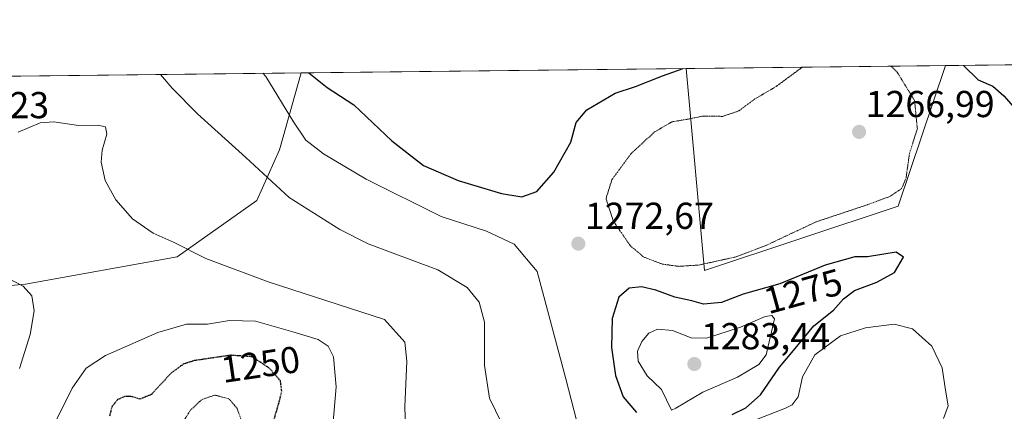
# Model space of a CAD drawing. Units: metres. Extents: x 576430 to 579863, y 4756619 to 4758971.
# Drawn here: x 578513 to 578776, y 4758866 to 4758971 of the extents above; entities that cross this region are included whole.
import ezdxf
from ezdxf.enums import TextEntityAlignment as Align

# ---------------------------------------------------------------- set-up
doc = ezdxf.new("R2010")
doc.units = ezdxf.units.M
doc.header["$MEASUREMENT"] = 0
doc.linetypes.add('TRAZOS2', pattern=[0.375, 0.25, -0.125])
for name, color, linetype, lineweight in [('Carátula', 7, 'Continuous', 5), ('Comarca CxS', 133, 'Continuous', 0), ('Comunidad Autónoma CxS', 142, 'Continuous', 0), ('Curva de nivel maestra', 36, 'Continuous', 30), ('Curva de nivel maestra depresión', 36, 'TRAZOS2', 30), ('Curva de nivel normal', 36, 'Continuous', 0), ('Curva de nivel normal depresión', 36, 'TRAZOS2', 0), ('Espacio natural protegido CxS', 2, 'Continuous', 0), ('Municipio CxS', 142, 'Continuous', 0), ('Pastizal CxS', 92, 'Continuous', 0), ('Provincia CxS', 1, 'Continuous', 0), ('Punto de cota en terreno', 7, 'Continuous', 0), ('Roquedo', 95, 'Continuous', 0), ('Roquedo CxS', 135, 'Continuous', 0), ('Rótulo de curva de nivel directora', 19, 'Continuous', 0), ('Rótulo de punto de cota en terreno', 19, 'Continuous', 0)]:
    doc.layers.add(name, color=color, linetype=linetype, lineweight=lineweight)
doc.styles.add('Arial', font='txt', dxfattribs={"height": 0.2})

# ---------------------------------------------------------------- blocks, each defined once
blk = doc.blocks.new('*U152')
at = {"layer": 'Pastizal CxS', "color": 92, "linetype": 'Continuous', "lineweight": 0}
for points in [[(578747.43, 4758921.17, 1270.44), (578695.75, 4758903.95, 1270.43), (578690.85, 4758957.93, 1274.86), (578760.08, 4758958.72, 1273.38), (578747.43, 4758921.17, 1270.44)], [(578447.72, 4758894.31, 1265.38), (578380.56, 4758883.84, 1248.87), (578367.11, 4758893.36, 1249.45), (578361.59, 4758909.76, 1247.08), (578432.5, 4758954.99, 1257), (578587.99, 4758956.76, 1273.62), (578582.17, 4758936.2, 1266.98), (578576.14, 4758922.72, 1263.74), (578554.88, 4758907.61, 1259.4), (578514.35, 4758900.31, 1259.5), (578447.72, 4758894.31, 1265.38)]]:
    blk.add_polyline3d(points, close=True, dxfattribs=at)
blk = doc.blocks.new('*U161')
at = {"layer": 'Curva de nivel normal', "color": 36, "linetype": 'Continuous', "lineweight": 0}
for points in [[(578512.7, 4758877.77, 1260), (578515.56, 4758886.88, 1260), (578516.61, 4758893.24, 1260), (578516.03, 4758897.23, 1260), (578513.73, 4758899.81, 1260), (578507.32, 4758903.06, 1260)], [(578512.4, 4758940.92, 1260), (578518.25, 4758943.45, 1260), (578521.86, 4758943.66, 1260), (578528.45, 4758942.68, 1260), (578533.7, 4758942.84, 1260), (578535.67, 4758942.35, 1260), (578536.02, 4758940.42, 1260), (578534.81, 4758936.14, 1260), (578534.55, 4758932.94, 1260), (578535.62, 4758928.04, 1260), (578538.48, 4758922.86, 1260), (578542.92, 4758917.77, 1260), (578548.47, 4758913.95, 1260), (578554.06, 4758911.43, 1260), (578562.47, 4758907.15, 1260), (578579.15, 4758901, 1260), (578610.26, 4758890.94, 1260), (578615.65, 4758884.87, 1260), (578616.2, 4758879.81, 1260), (578615.68, 4758867.55, 1260), (578616.1, 4758853.92, 1260)]]:
    blk.add_polyline3d(points, dxfattribs=at)
blk = doc.blocks.new('*U171')
at = {"layer": 'Curva de nivel normal', "color": 36, "linetype": 'Continuous', "lineweight": 0}
blk.add_polyline3d([(578522.32, 4758863.54, 1255), (578526.79, 4758872.59, 1255), (578530.53, 4758877.87, 1255), (578535.72, 4758881.29, 1255), (578549.68, 4758887.46, 1255), (578557.3, 4758889.61, 1255), (578562.92, 4758889.69, 1255), (578568.86, 4758890.64, 1255), (578575.8, 4758890.49, 1255), (578585.7, 4758887.58, 1255), (578592.52, 4758885.54, 1255), (578595.15, 4758883.79, 1255), (578596.57, 4758880.94, 1255), (578597.28, 4758872.87, 1255), (578595.81, 4758855.21, 1255)], dxfattribs=at)
blk = doc.blocks.new('*U194')
at = {"layer": 'Curva de nivel normal', "color": 36, "linetype": 'Continuous', "lineweight": 0}
for points in [[(578577.7, 4758956.65, 1270), (578578.54, 4758955.79, 1270), (578585.89, 4758943.68, 1270), (578589.21, 4758938.76, 1270), (578593.9, 4758935.13, 1270), (578605.36, 4758928.38, 1270), (578625.4, 4758918.42, 1270), (578637.48, 4758914.46, 1270), (578644.84, 4758911.05, 1270), (578651.04, 4758903.72, 1270), (578658.68, 4758875.04, 1270), (578662.99, 4758858.16, 1270)], [(578707.56, 4758863.4, 1270), (578717.34, 4758867.22, 1270), (578719.16, 4758868.14, 1270), (578720.69, 4758870.21, 1270), (578721.85, 4758875.54, 1270), (578725.16, 4758881.48, 1270), (578732.05, 4758886.5, 1270), (578738.68, 4758888.69, 1270), (578746.34, 4758889.63, 1270), (578751.3, 4758888.43, 1270), (578756.45, 4758883.74, 1270), (578759.19, 4758878.02, 1270), (578760.05, 4758871.98, 1270), (578760.76, 4758867.87, 1270), (578759.56, 4758864.48, 1270)], [(578577.69, 4758956.65, 1270)]]:
    blk.add_polyline3d(points, dxfattribs=at)
blk = doc.blocks.new('*U197')
at = {"layer": 'Curva de nivel normal', "color": 36, "linetype": 'Continuous', "lineweight": 0}
for points in [[(578550.41, 4758956.34, 1265), (578553.48, 4758952.66, 1265), (578560.25, 4758945.8, 1265), (578573.15, 4758934.16, 1265), (578584.79, 4758923.5, 1265), (578598.27, 4758914.97, 1265), (578605.89, 4758911.12, 1265), (578624.49, 4758904.15, 1265), (578632.33, 4758899.46, 1265), (578635.49, 4758895.57, 1265), (578636.91, 4758890.16, 1265), (578636.97, 4758878.61, 1265), (578638.27, 4758869.87, 1265), (578641.47, 4758863.28, 1265)], [(578550.41, 4758956.34, 1265)]]:
    blk.add_polyline3d(points, dxfattribs=at)
blk = doc.blocks.new('*U208')
at = {"layer": 'Curva de nivel normal depresión', "color": 36, "linetype": 'TRAZOS2', "lineweight": 0}
for points in [[(578721.86, 4758958.29, 1270), (578721.36, 4758957.95, 1270), (578714.86, 4758953.14, 1270), (578709.19, 4758949.82, 1270), (578704.86, 4758946.6, 1270), (578700.54, 4758945.15, 1270), (578695.36, 4758945.24, 1270), (578691.32, 4758944.42, 1270), (578686.97, 4758943.68, 1270), (578682.36, 4758940.98, 1270), (578676.11, 4758935.21, 1270), (578670.96, 4758928.21, 1270), (578669.4, 4758923.21, 1270), (578671.34, 4758917.21, 1270), (578675.91, 4758910.56, 1270), (578679.5, 4758907.58, 1270), (578684.42, 4758905.69, 1270), (578688.83, 4758905.09, 1270), (578694.19, 4758905.44, 1270), (578703.94, 4758907.58, 1270), (578712.53, 4758910.85, 1270), (578725.38, 4758916.92, 1270), (578739.32, 4758921.58, 1270), (578745.14, 4758923.72, 1270), (578748.36, 4758925.86, 1270), (578749.54, 4758928.62, 1270), (578750.45, 4758935.21, 1270), (578752.56, 4758941.83, 1270), (578751.83, 4758949.37, 1270), (578747.16, 4758956.97, 1270), (578745.47, 4758958.56, 1270)], [(578721.86, 4758958.29, 1270), (578721.86, 4758958.29, 1270)]]:
    blk.add_polyline3d(points, dxfattribs=at)
blk = doc.blocks.new('*U219')
at = {"layer": 'Curva de nivel maestra', "color": 36, "linetype": 'Continuous', "lineweight": 30}
for points in [[(578590.02, 4758956.79, 1275), (578594.9, 4758952.87, 1275), (578602.02, 4758948.22, 1275), (578612.15, 4758938.58, 1275), (578620.65, 4758931.99, 1275), (578629.87, 4758928.06, 1275), (578641.45, 4758924.55, 1275), (578646.92, 4758923.64, 1275), (578650.94, 4758925.07, 1275), (578655.49, 4758930.27, 1275), (578660, 4758938.3, 1275), (578661.45, 4758943.53, 1275), (578664.26, 4758946.94, 1275), (578671.86, 4758951.37, 1275), (578677.24, 4758953.16, 1275), (578684.46, 4758956, 1275), (578690.03, 4758957.92, 1275)], [(578764.87, 4758958.78, 1275), (578768.84, 4758954.9, 1275), (578772.72, 4758953.24, 1275), (578775.63, 4758950.64, 1275), (578778.23, 4758947.71, 1275), (578784.91, 4758944.71, 1275), (578792.53, 4758943.42, 1275), (578798.19, 4758944.23, 1275), (578800.92, 4758944.34, 1275), (578805.76, 4758944.5, 1275), (578819.58, 4758948.74, 1275), (578827.37, 4758953.75, 1275), (578830.5, 4758957.42, 1275), (578831.63, 4758959.54, 1275)], [(578590.02, 4758956.79, 1275)]]:
    blk.add_polyline3d(points, dxfattribs=at)
blk = doc.blocks.new('5PATER')
at = {"layer": 'Carátula', "linetype": 'Continuous', "lineweight": 5}
h = blk.add_hatch(color=250, dxfattribs=at)
edge = h.paths.add_edge_path()
edge.add_ellipse((0, 0.01), major_axis=(-1.33, -1.34), ratio=0.999422, start_angle=0, end_angle=360)

msp = doc.modelspace()

# ---------------------------------------------------------------- linework, layer by layer
at = {"layer": 'Comarca CxS', "color": 133, "linetype": 'Continuous', "lineweight": 0}
for points in [[(577726.97, 4758918.31, 1211.32), (577767.44, 4758914.55, 1216.95), (577792.34, 4758914.04, 1221.09), (577828.73, 4758917.82, 1223.02), (577892.28, 4758922.67, 1229.25), (577933.38, 4758925.27, 1225.45), (577948.3, 4758929.14, 1224.06), (577971.52, 4758936.85, 1223.82), (577987.03, 4758942.63, 1223.89), (577996.17, 4758950.03, 1221.73), (579836.43, 4758970.97, 1215.3), (579836.43, 4758970.97, 1215.3), (579859.85, 4756965.42, 1125.15)], [(577726.97, 4758918.31, 1211.32), (577767.44, 4758914.55, 1216.95), (577792.34, 4758914.04, 1221.09), (577828.73, 4758917.82, 1223.02), (577892.28, 4758922.66, 1229.25), (577933.38, 4758925.27, 1225.45), (577948.3, 4758929.13, 1224.06), (577971.52, 4758936.85, 1223.82), (577987.03, 4758942.63, 1223.89), (577996.17, 4758950.03, 1221.73), (579836.43, 4758970.97, 1215.3), (579836.43, 4758970.97, 1215.3), (579859.85, 4756965.42, 1125.15)]]:
    msp.add_polyline3d(points, dxfattribs=at)
at = {"layer": 'Comunidad Autónoma CxS', "color": 142, "linetype": 'Continuous', "lineweight": 0}
msp.add_polyline3d([(577726.97, 4758918.31, 1211.32), (577767.44, 4758914.55, 1216.95), (577792.34, 4758914.04, 1221.09), (577828.73, 4758917.82, 1223.02), (577892.28, 4758922.67, 1229.25), (577933.38, 4758925.27, 1225.45), (577948.3, 4758929.14, 1224.06), (577971.52, 4758936.85, 1223.82), (577987.03, 4758942.63, 1223.89), (577996.17, 4758950.03, 1221.73), (579836.43, 4758970.97, 1215.3), (579836.43, 4758970.97, 1215.3), (579863.45, 4756657.51, 1094.18), (578122.66, 4756637.71, 995.98), (576750.35, 4756622.1, 796.75)], dxfattribs=at)
msp.add_polyline3d([(577726.97, 4758918.31, 1211.32), (577767.44, 4758914.55, 1216.95), (577792.34, 4758914.04, 1221.09), (577828.73, 4758917.82, 1223.02), (577892.28, 4758922.67, 1229.25), (577933.38, 4758925.27, 1225.45), (577948.3, 4758929.14, 1224.06), (577971.52, 4758936.85, 1223.82), (577987.03, 4758942.63, 1223.89), (577996.17, 4758950.03, 1221.73), (579836.43, 4758970.97, 1215.3), (579836.43, 4758970.97, 1215.3), (579863.45, 4756657.51, 1094.18), (578122.66, 4756637.71, 995.98), (576750.35, 4756622.1, 796.75)], dxfattribs=at)
at = {"layer": 'Curva de nivel maestra', "color": 36, "linetype": 'Continuous', "lineweight": 30}
msp.add_polyline3d([(578703.13, 4758865.5, 1275), (578706.74, 4758867.34, 1275), (578710.63, 4758870.82, 1275), (578715.72, 4758878.21, 1275), (578719.51, 4758882.64, 1275), (578724.88, 4758889.24, 1275), (578730.19, 4758893.38, 1275), (578732.86, 4758896.44, 1275), (578735.74, 4758898.63, 1275), (578741.71, 4758900.86, 1275), (578746.49, 4758903.46, 1275), (578748.86, 4758907.54, 1275), (578746.93, 4758908.88, 1275), (578739.26, 4758907.66, 1275), (578735.86, 4758907.62, 1275), (578727.91, 4758905.39, 1275), (578715.79, 4758900.38, 1275), (578706.07, 4758897.7, 1275), (578700.21, 4758895.43, 1275), (578695.43, 4758895.02, 1275), (578692.36, 4758895.84, 1275), (578687.78, 4758896.86, 1275), (578682.68, 4758898.73, 1275), (578678.88, 4758899.63, 1275), (578675.59, 4758899.25, 1275), (578672.86, 4758896.87, 1275), (578671.07, 4758891.18, 1275), (578670.89, 4758883.43, 1275), (578671.89, 4758875.95, 1275), (578673.98, 4758870.27, 1275), (578677.54, 4758866.04, 1275)], dxfattribs=at)
at = {"layer": 'Curva de nivel maestra depresión', "color": 36, "linetype": 'TRAZOS2', "lineweight": 30}
msp.add_polyline3d([(578577.57, 4758853.37, 1250), (578582.11, 4758868.91, 1250), (578582.78, 4758871.77, 1250), (578582.43, 4758874.54, 1250), (578579.36, 4758877.97, 1250), (578574.86, 4758880.94, 1250), (578569.2, 4758881.34, 1250), (578559.46, 4758879.92, 1250), (578556.59, 4758879.02, 1250), (578553.22, 4758876.57, 1250), (578547.94, 4758870.86, 1250), (578544.92, 4758869.62, 1250), (578542.86, 4758870.28, 1250), (578540.86, 4758870.36, 1250), (578538.91, 4758869.48, 1250), (578537.36, 4758867.52, 1250), (578536.76, 4758865.03, 1250)], dxfattribs=at)
at = {"layer": 'Curva de nivel normal', "color": 36, "linetype": 'Continuous', "lineweight": 0}
msp.add_polyline3d([(578686.92, 4758866.68, 1280), (578688.05, 4758867.2, 1280), (578695.28, 4758871.53, 1280), (578704.53, 4758875.52, 1280), (578710.21, 4758878.9, 1280), (578712.2, 4758881.46, 1280), (578714.38, 4758891.06, 1280), (578713.73, 4758891.95, 1280), (578711.95, 4758891.74, 1280), (578705.35, 4758888.83, 1280), (578696.26, 4758885.94, 1280), (578692.14, 4758885.96, 1280), (578687.19, 4758887.94, 1280), (578683.19, 4758888.29, 1280), (578680.85, 4758887.29, 1280), (578678.98, 4758885.05, 1280), (578677.8, 4758882.41, 1280), (578677.99, 4758879.81, 1280), (578680.42, 4758875.87, 1280), (578684.24, 4758872.23, 1280), (578686.92, 4758866.68, 1280)], dxfattribs=at)
at = {"layer": 'Curva de nivel normal depresión', "color": 36, "linetype": 'TRAZOS2', "lineweight": 0}
msp.add_polyline3d([(578551.81, 4758832.92, 1245), (578554.77, 4758833.33, 1245), (578557.38, 4758835.78, 1245), (578559.58, 4758839.54, 1245), (578560.76, 4758843.54, 1245), (578561.23, 4758847.54, 1245), (578564.22, 4758851.97, 1245), (578568.94, 4758857.84, 1245), (578571.84, 4758864.52, 1245), (578570.85, 4758867.16, 1245), (578568.69, 4758869.72, 1245), (578564.91, 4758870.7, 1245), (578561.35, 4758869.47, 1245), (578558.45, 4758866.73, 1245), (578554.83, 4758861.1, 1245), (578551.19, 4758856.45, 1245), (578548.74, 4758853.02, 1245), (578545.96, 4758851.04, 1245), (578543.08, 4758847.86, 1245), (578543.08, 4758845.51, 1245), (578545.18, 4758842.39, 1245), (578548.68, 4758835.79, 1245), (578551.81, 4758832.92, 1245)], dxfattribs=at)
at = {"layer": 'Espacio natural protegido CxS', "color": 2, "linetype": 'Continuous', "lineweight": 0}
for points in [[(577726.97, 4758918.31, 1211.32), (577767.44, 4758914.55, 1216.95), (577792.35, 4758914.04, 1221.09), (577828.73, 4758917.82, 1223.02), (577892.28, 4758922.67, 1229.25), (577933.38, 4758925.28, 1225.45), (577948.3, 4758929.14, 1224.06), (577971.52, 4758936.85, 1223.82), (577987.03, 4758942.63, 1223.89), (577996.17, 4758950.03, 1221.73), (579836.43, 4758970.97, 1215.3), (579836.43, 4758970.97, 1215.3), (579863.45, 4756657.51, 1094.18), (576464.91, 4756618.85, 748.4)], [(577726.97, 4758918.31, 1211.32), (577767.44, 4758914.55, 1216.95), (577792.35, 4758914.04, 1221.09), (577828.73, 4758917.82, 1223.02), (577892.28, 4758922.66, 1229.25), (577933.38, 4758925.27, 1225.45), (577948.3, 4758929.13, 1224.06), (577971.52, 4758936.85, 1223.82), (577987.03, 4758942.63, 1223.89), (577996.17, 4758950.03, 1221.73), (579836.43, 4758970.97, 1215.3), (579836.43, 4758970.97, 1215.3), (579863.45, 4756657.51, 1094.18), (576464.91, 4756618.85, 748.4)]]:
    msp.add_polyline3d(points, dxfattribs=at)
at = {"layer": 'Municipio CxS', "color": 142, "linetype": 'Continuous', "lineweight": 0}
msp.add_polyline3d([(577726.97, 4758918.31, 1211.32), (577767.44, 4758914.55, 1216.95), (577792.34, 4758914.04, 1221.09), (577828.73, 4758917.82, 1223.02), (577892.28, 4758922.67, 1229.25), (577933.38, 4758925.27, 1225.45), (577948.3, 4758929.14, 1224.06), (577971.52, 4758936.85, 1223.82), (577987.03, 4758942.63, 1223.89), (577996.17, 4758950.03, 1221.73), (579836.43, 4758970.97, 1215.3), (579859.85, 4756965.42, 1125.15)], dxfattribs=at)
msp.add_polyline3d([(577726.97, 4758918.31, 1211.32), (577767.44, 4758914.55, 1216.95), (577792.34, 4758914.04, 1221.09), (577828.73, 4758917.82, 1223.02), (577892.28, 4758922.67, 1229.25), (577933.38, 4758925.27, 1225.45), (577948.3, 4758929.14, 1224.06), (577971.52, 4758936.85, 1223.82), (577987.03, 4758942.63, 1223.89), (577996.17, 4758950.03, 1221.73), (579836.43, 4758970.97, 1215.3), (579859.85, 4756965.42, 1125.15)], dxfattribs=at)
at = {"layer": 'Pastizal CxS', "color": 92, "linetype": 'Continuous', "lineweight": 0}
for points in [[(578690.85, 4758957.93, 1274.86), (578760.08, 4758958.72, 1273.38)], [(578760.08, 4758958.72, 1273.38), (578747.43, 4758921.17, 1270.44), (578695.75, 4758903.95, 1270.43), (578690.85, 4758957.93, 1274.86)], [(578587.99, 4758956.76, 1273.62), (578582.17, 4758936.2, 1266.98), (578576.14, 4758922.72, 1263.74), (578554.88, 4758907.61, 1259.4), (578514.35, 4758900.31, 1259.5), (578447.72, 4758894.31, 1265.38), (578380.56, 4758883.84, 1248.87), (578367.11, 4758893.36, 1249.45), (578361.89, 4758908.87, 1247.25), (578361.59, 4758909.76, 1247.09)], [(578432.5, 4758954.99, 1257), (578437.31, 4758955.05, 1257.69), (578439.55, 4758955.07, 1257.98), (578441.8, 4758955.1, 1258.27), (578587.99, 4758956.76, 1273.62)]]:
    msp.add_polyline3d(points, dxfattribs=at)
at = {"layer": 'Provincia CxS', "color": 1, "linetype": 'Continuous', "lineweight": 0}
msp.add_polyline3d([(577726.97, 4758918.31, 1211.32), (577767.44, 4758914.55, 1216.95), (577792.34, 4758914.04, 1221.09), (577828.73, 4758917.82, 1223.02), (577892.28, 4758922.67, 1229.25), (577933.38, 4758925.27, 1225.45), (577948.3, 4758929.14, 1224.06), (577971.52, 4758936.85, 1223.82), (577987.03, 4758942.63, 1223.89), (577996.17, 4758950.03, 1221.73), (579836.43, 4758970.97, 1215.3), (579836.43, 4758970.97, 1215.3), (579863.45, 4756657.51, 1094.18), (576464.91, 4756618.85, 748.4)], dxfattribs=at)
msp.add_polyline3d([(577726.97, 4758918.31, 1211.32), (577767.44, 4758914.55, 1216.95), (577792.34, 4758914.04, 1221.09), (577828.73, 4758917.82, 1223.02), (577892.28, 4758922.67, 1229.25), (577933.38, 4758925.27, 1225.45), (577948.3, 4758929.14, 1224.06), (577971.52, 4758936.85, 1223.82), (577987.03, 4758942.63, 1223.89), (577996.17, 4758950.03, 1221.73), (579836.43, 4758970.97, 1215.3), (579836.43, 4758970.97, 1215.3), (579863.45, 4756657.51, 1094.18), (576464.91, 4756618.85, 748.4)], dxfattribs=at)
at = {"layer": 'Roquedo', "color": 95, "linetype": 'Continuous', "lineweight": 0}
for points in [[(578760.08, 4758958.72, 1273.38), (578871.44, 4758959.99, 1267.88)], [(578587.99, 4758956.76, 1273.62), (578690.85, 4758957.93, 1274.86)], [(578760.08, 4758958.72, 1273.38), (578747.43, 4758921.17, 1270.44), (578695.75, 4758903.95, 1270.43), (578690.85, 4758957.93, 1274.86)], [(578587.99, 4758956.76, 1273.62), (578582.17, 4758936.2, 1266.98), (578576.14, 4758922.72, 1263.74), (578554.88, 4758907.61, 1259.4), (578514.35, 4758900.31, 1259.5), (578447.72, 4758894.31, 1265.38), (578380.56, 4758883.84, 1248.87), (578367.11, 4758893.36, 1249.45), (578361.89, 4758908.87, 1247.25), (578361.59, 4758909.76, 1247.09)]]:
    msp.add_polyline3d(points, dxfattribs=at)
at = {"layer": 'Roquedo CxS', "color": 135, "linetype": 'Continuous', "lineweight": 0}
msp.add_polyline3d([(578447.72, 4758894.31, 1265.38), (578514.35, 4758900.31, 1259.5), (578554.88, 4758907.61, 1259.4), (578576.14, 4758922.72, 1263.74), (578582.17, 4758936.2, 1266.98), (578587.99, 4758956.76, 1273.62), (578690.85, 4758957.93, 1274.86), (578695.75, 4758903.95, 1270.43), (578747.43, 4758921.17, 1270.44), (578760.08, 4758958.72, 1273.38), (578871.44, 4758959.99, 1267.88), (578883.13, 4758956.57, 1267.44), (578912.85, 4758936.94, 1256.94), (578933.52, 4758924.08, 1255.88), (578957.14, 4758920.18, 1249.7), (578980.76, 4758916.29, 1245.76), (579002.84, 4758897.74, 1243.33), (579025.81, 4758894.47, 1243.06), (579050.08, 4758916.64, 1245.98), (579067.63, 4758927.21, 1249.28), (579089.24, 4758927.72, 1251.75), (579100.54, 4758936.95, 1249.76), (579114.89, 4758931.21, 1245.5), (579134.99, 4758912.55, 1237.05)], dxfattribs=at)

# ---------------------------------------------------------------- block references
at = {"layer": 'Curva de nivel maestra', "color": 36, "linetype": 'Continuous', "lineweight": 30}
msp.add_blockref('*U219', (0, 0), dxfattribs=at)
at = {"layer": 'Curva de nivel normal', "color": 36, "linetype": 'Continuous', "lineweight": 0}
for name in ['*U171', '*U161', '*U197', '*U194']:
    msp.add_blockref(name, (0, 0), dxfattribs=at)
at = {"layer": 'Curva de nivel normal depresión', "color": 36, "linetype": 'TRAZOS2', "lineweight": 0}
msp.add_blockref('*U208', (0, 0), dxfattribs=at)
at = {"layer": 'Pastizal CxS', "color": 92, "linetype": 'Continuous', "lineweight": 0}
msp.add_blockref('*U152', (0, 0), dxfattribs=at)
at = {"layer": 'Punto de cota en terreno', "linetype": 'Continuous', "lineweight": 0}
for p in [(578737, 4758941, 1266.99), (578662, 4758911.15, 1272.67), (578693, 4758879, 1283.44)]:
    msp.add_blockref('5PATER', p, dxfattribs=at)

# ---------------------------------------------------------------- texts
at = {"layer": 'Rótulo de curva de nivel directora', "color": 19, "linetype": 'Continuous', "lineweight": 0, "style": 'Arial'}
for s, rotation, p in [('1275', 15.4146, (578722.05, 4758898.45)), ('1250', 8.2947, (578577.1, 4758878.92))]:
    msp.add_text(s, height=7, rotation=rotation, dxfattribs=at).set_placement(p, align=Align.MIDDLE_CENTER)
at = {"layer": 'Rótulo de punto de cota en terreno', "color": 19, "linetype": 'Continuous', "lineweight": 0, "style": 'Arial'}
for s, p in [('1266,99', (578738.76, 4758942.76)), ('1264,23', (578486.2, 4758942.46)), ('1272,67', (578663.76, 4758912.91)), ('1283,44', (578694.76, 4758880.76))]:
    msp.add_text(s, height=7, dxfattribs=at).set_placement(p, align=Align.BOTTOM_LEFT)

doc.saveas('drawing.dxf')
